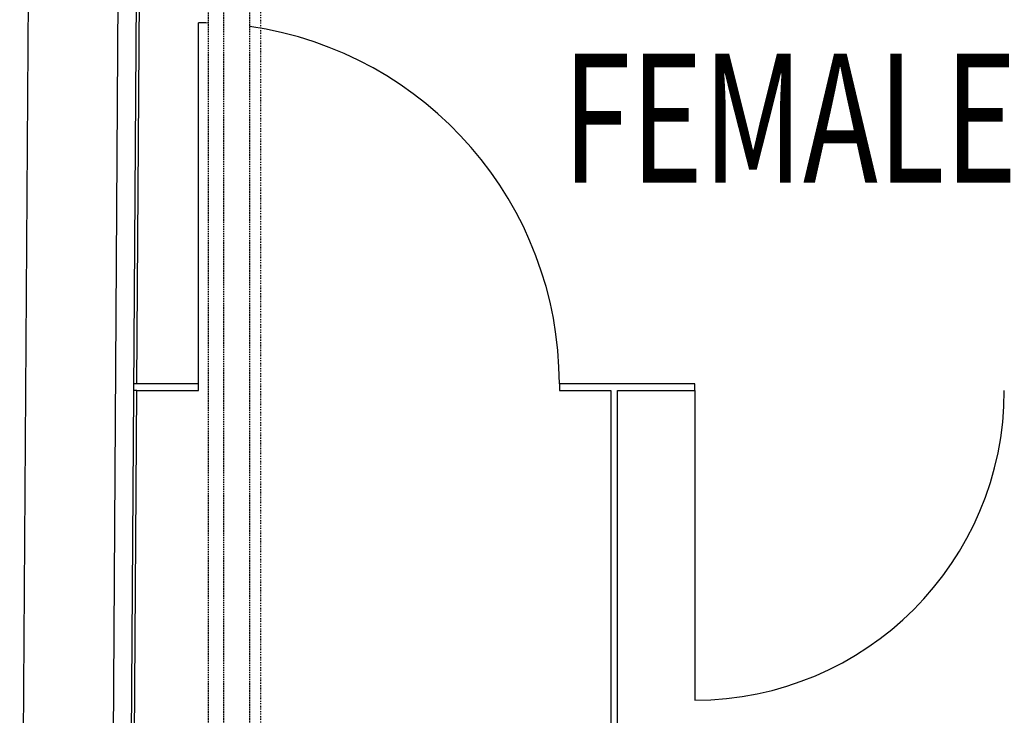
# Model space of a CAD drawing. Extents: x -56938 to 89711, y -15621 to 46647.
# Drawn here: x -34302 to -32392, y 23639 to 24988 of the extents above; entities that cross this region are included whole.
import ezdxf

# ---------------------------------------------------------------- set-up
doc = ezdxf.new("R2010")
doc.units = 0
doc.linetypes.add('X-3178-C$0$EDG-1DOT-2', pattern=[5, 2, -1.4, 0.2, -1.4])
doc.linetypes.add('X-3178-C$0$EDG-DASH-3', pattern=[4.5, 3, -1.5])
for name, color, linetype in [('X-3178-C$0$A-AREA-IDEN', 31, 'CONTINUOUS'), ('X-3178-C$0$A-DOOR-2', 11, 'CONTINUOUS'), ('X-3178-C$0$A-WALL-1', 8, 'CONTINUOUS'), ('X-3178-C$0$A-WALL-4', 8, 'CONTINUOUS'), ('X-3178-C$0$A-WALL-5', 8, 'CONTINUOUS'), ('X-3178-C$0$Q-CASE', 31, 'X-3178-C$0$EDG-DASH-3'), ('X-3178-C$0$S-GRID-1', 133, 'X-3178-C$0$EDG-1DOT-2'), ('X-XREF', 7, 'CONTINUOUS')]:
    doc.layers.add(name, color=color, linetype=linetype)
doc.styles.add('X-3178-C$0$EDG', font='edg.shx', dxfattribs={"width": 0.9})

# ---------------------------------------------------------------- blocks, each defined once
blk = doc.blocks.new('X-3178-C')
at = {"layer": 'X-3178-C$0$A-DOOR-2'}
for p, q in [((-33955, 24281.5), (-33955, 24981.5)), ((-32992, 24268.5), (-32992, 23668.5))]:
    blk.add_line(p, q, dxfattribs=at)
for centre, radius, start, end in [((-33955, 24281.5), 700, 88.4168, 90), ((-33955, 24281.5), 700, 0, 81.8417), ((-32992, 24268.5), 600, 270, 0)]:
    blk.add_arc(centre, radius, start, end, dxfattribs=at)
at = {"layer": 'X-3178-C$0$A-WALL-1'}
for p, q in [((-34271.7, 27134), (-34301.8, 22540.8)), ((-34126.8, 22540.8), (-34096.7, 27133.4))]:
    blk.add_line(p, q, dxfattribs=at)
at = {"layer": 'X-3178-C$0$A-WALL-4'}
for p, q in [((-34074.4, 24281.5), (-34055.7, 27133.8)), ((-33955, 24281.5), (-34074.4, 24281.5)), ((-33955, 24268.5), (-33955, 24281.5)), ((-32992, 24281.5), (-33255, 24281.5)), ((-33255, 24281.5), (-33255, 24268.5)), ((-32992, 24268.5), (-32992, 24281.5)), ((-34085, 22658.5), (-34074.5, 24268.5)), ((-34074.5, 24268.5), (-33955, 24268.5)), ((-33255, 24268.5), (-33155, 24268.5)), ((-33155, 24268.5), (-33155, 22658.5)), ((-33142, 24268.5), (-32992, 24268.5)), ((-33142, 22658.5), (-33142, 24268.5))]:
    blk.add_line(p, q, dxfattribs=at)
at = {"layer": 'X-3178-C$0$A-WALL-5'}
for p, q in [((-34091.1, 22652.5), (-34061.7, 27127.9)), ((-34074.4, 24281.5), (-34080.4, 24281.5)), ((-34074.5, 24268.5), (-34080.5, 24268.5))]:
    blk.add_line(p, q, dxfattribs=at)
at = {"layer": 'X-3178-C$0$Q-CASE'}
for p, q in [((-33935.7, 22658.5), (-33935.7, 27134)), ((-33905.7, 22658.5), (-33905.7, 27134)), ((-33855.7, 22658.5), (-33855.7, 27134))]:
    blk.add_line(p, q, dxfattribs=at)
at = {"layer": 'X-3178-C$0$S-GRID-1'}
blk.add_line((-33834.5, 40717.3), (-33834.5, -15620.6), dxfattribs=at)
at = {"layer": 'X-3178-C$0$A-AREA-IDEN', "style": 'X-3178-C$0$EDG', "width": 0.7}
blk.add_text('FEMALE', height=250, dxfattribs=at).set_placement((-33248.7, 24671.7))

msp = doc.modelspace()

# ---------------------------------------------------------------- block references
at = {"layer": 'X-XREF'}
msp.add_blockref('X-3178-C', (0, 0), dxfattribs=at)

doc.saveas('drawing.dxf')
